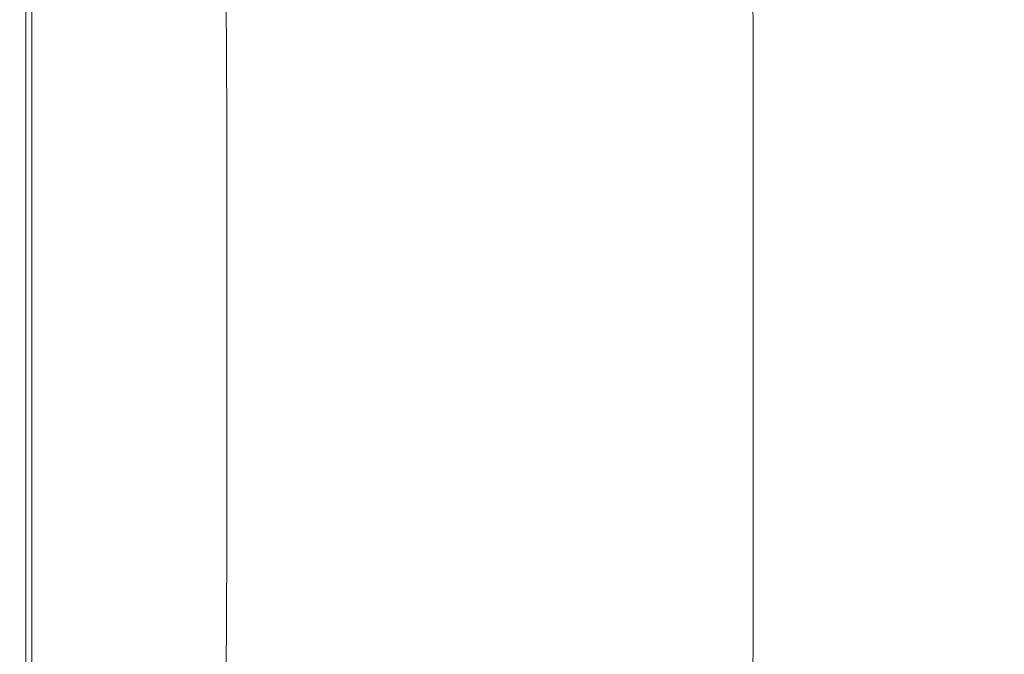
# Model space of a CAD drawing. Extents: x -75 to 25, y -209 to 25.
# Drawn here: x -75 to -61, y -5 to 4 of the extents above; entities that cross this region are included whole.
import ezdxf

# ---------------------------------------------------------------- set-up
doc = ezdxf.new("R2010")
doc.units = 0
doc.header["$LTSCALE"] = 500
doc.header["$MEASUREMENT"] = 0
doc.layers.add('FERRO_CHROM', color=7, linetype='Continuous')
doc.layers.add('FERRO_KOLOR', color=7, linetype='Continuous')

msp = doc.modelspace()

# ---------------------------------------------------------------- linework, layer by layer
at = {"layer": 'FERRO_CHROM', "lineweight": 0}
for points, invisible_edges in [([(-75.352, 0, 62.322), (-75.352, 8.467, 66.135), (-75.352, 11.592, 61.878), (-75.352, 8.542, 58.301)], 15), ([(-75.352, 3.545, 53.251), (-75.352, 8.24, 53.49), (-75.352, 9.355, 48.887), (-75.352, 5.676, 47.93)], 15), ([(-75.352, 3.344, 73.02), (-75.352, 5.068, 80.594), (-75.352, 8.813, 79.824), (-75.352, 8.111, 72.541)], 15), ([(-75.352, 0, 62.322), (-75.352, 8.542, 58.301), (-75.352, 8.24, 53.49), (-75.352, 3.545, 53.251)], 15), ([(-75.352, 0, 62.322), (-75.352, 3.344, 73.02), (-75.352, 8.111, 72.541), (-75.352, 8.467, 66.135)], 15), ([(-75.318, 8.314, 41.375), (-75.267, 8.477, 40.983), (-75.267, 4.318, 39.707), (-75.318, 4.235, 40.124)], 13), ([(-75.344, 7.908, 42.375), (-75.318, 8.314, 41.375), (-75.318, 4.235, 40.124), (-75.344, 4.014, 41.101)], 15), ([(-75.344, 7.908, 42.375), (-75.344, 4.014, 41.101), (-75.352, 3.552, 43.03), (-75.352, 7.079, 44.432)], 15), ([(-75.352, 7.079, 44.432), (-75.352, 3.552, 43.03), (-75.352, 2.373, 45.995), (-75.352, 5.676, 47.93)], 15), ([(-75.352, 5.805, 94.2), (-75.352, 5.776, 87.552), (-75.352, 2.848, 88.979), (-75.352, 2.946, 95.019)], 15), ([(-75.352, 5.805, 94.2), (-75.352, 2.946, 95.019), (-75.352, 2.811, 101.342), (-75.352, 5.489, 100.842)], 15), ([(-75.352, 5.776, 87.552), (-75.352, 5.068, 80.594), (-75.352, 2.029, 83.071), (-75.352, 2.848, 88.979)], 15), ([(-75.318, 5.554, 150.898), (-75.318, 2.867, 151.076), (-75.267, 2.975, 151.509), (-75.267, 5.764, 151.324)], 11), ([(-75.352, 3.545, 53.251), (-75.352, 5.676, 47.93), (-75.352, 2.373, 45.995), (-75.352, 0, 50.077)], 15), ([(-75.352, 5.489, 100.842), (-75.352, 2.811, 101.342), (-75.352, 2.601, 108.145), (-75.352, 5.082, 107.791)], 15), ([(-75.344, 5.292, 150.255), (-75.344, 2.737, 150.42), (-75.318, 2.867, 151.076), (-75.318, 5.554, 150.898)], 15), ([(-75.344, 5.292, 150.255), (-75.352, 5.008, 149.351), (-75.352, 2.607, 149.491), (-75.344, 2.737, 150.42)], 15), ([(-75.352, 4.838, 115.364), (-75.352, 5.082, 107.791), (-75.352, 2.601, 108.145), (-75.352, 2.475, 115.626)], 15), ([(-75.352, 3.344, 73.02), (-75.352, 0, 77.141), (-75.352, 2.029, 83.071), (-75.352, 5.068, 80.594)], 15), ([(-75.352, 5.008, 149.351), (-75.352, 4.782, 148.127), (-75.352, 2.499, 148.24), (-75.352, 2.607, 149.491)], 15), ([(-75.352, 4.716, 123.013), (-75.352, 4.838, 115.364), (-75.352, 2.475, 115.626), (-75.352, 2.412, 123.22)], 15), ([(-75.352, 4.694, 146.528), (-75.352, 2.434, 146.615), (-75.352, 2.499, 148.24), (-75.352, 4.782, 148.127)], 15), ([(-75.352, 4.716, 123.013), (-75.352, 2.412, 123.22), (-75.352, 2.391, 130.363), (-75.352, 4.675, 130.189)], 15), ([(-75.352, 4.68, 144.236), (-75.352, 2.401, 144.317), (-75.352, 2.434, 146.615), (-75.352, 4.694, 146.528)], 15), ([(-75.352, 4.68, 144.236), (-75.352, 4.675, 140.935), (-75.352, 2.391, 141.043), (-75.352, 2.401, 144.317)], 15), ([(-75.352, 4.675, 140.935), (-75.352, 4.675, 136.346), (-75.352, 2.391, 136.492), (-75.352, 2.391, 141.043)], 15), ([(-75.352, 4.675, 130.189), (-75.352, 2.391, 130.363), (-75.352, 2.391, 136.492), (-75.352, 4.675, 136.346)], 15), ([(-75.344, 4.014, 41.101), (-75.318, 4.235, 40.124), (-75.318, 0, 39.685), (-75.344, 0, 40.608)], 15), ([(-75.318, 4.235, 40.124), (-75.267, 4.318, 39.707), (-75.267, 0, 39.26), (-75.318, 0, 39.685)], 13), ([(-75.344, 4.014, 41.101), (-75.344, 0, 40.608), (-75.352, 0, 42.353), (-75.352, 3.552, 43.03)], 15), ([(-75.352, 3.552, 43.03), (-75.352, 0, 42.353), (-75.352, 0, 44.581), (-75.352, 2.373, 45.995)], 15), ([(-75.352, 0, 62.322), (-75.352, 3.545, 53.251), (-75.352, 0, 50.077), (-75.352, -3.545, 53.251)], 15), ([(-75.352, 0, 62.322), (-75.352, -3.344, 73.02), (-75.352, 0, 77.141), (-75.352, 3.344, 73.02)], 15), ([(-75.352, 2.946, 95.019), (-75.352, 2.848, 88.979), (-75.352, 0, 89.839), (-75.352, 0, 95.441)], 15), ([(-75.352, 2.946, 95.019), (-75.352, 0, 95.441), (-75.352, 0, 101.566), (-75.352, 2.811, 101.342)], 15), ([(-75.318, 2.867, 151.076), (-75.318, 0, 151.076), (-75.267, 0, 151.509), (-75.267, 2.975, 151.509)], 11), ([(-75.352, 2.848, 88.979), (-75.352, 2.029, 83.071), (-75.352, 0, 85.425), (-75.352, 0, 89.839)], 15), ([(-75.352, 2.811, 101.342), (-75.352, 0, 101.566), (-75.352, 0, 108.304), (-75.352, 2.601, 108.145)], 15), ([(-75.344, 2.737, 150.42), (-75.344, 0, 150.421), (-75.318, 0, 151.076), (-75.318, 2.867, 151.076)], 15), ([(-75.344, 2.737, 150.42), (-75.352, 2.607, 149.491), (-75.352, 0, 149.496), (-75.344, 0, 150.421)], 15), ([(-75.352, 2.607, 149.491), (-75.352, 2.499, 148.24), (-75.352, 0, 148.252), (-75.352, 0, 149.496)], 15), ([(-75.352, 2.475, 115.626), (-75.352, 2.601, 108.145), (-75.352, 0, 108.304), (-75.352, 0, 115.743)], 15), ([(-75.352, 2.434, 146.615), (-75.352, 0, 146.639), (-75.352, 0, 148.252), (-75.352, 2.499, 148.24)], 15), ([(-75.352, 2.412, 123.22), (-75.352, 2.475, 115.626), (-75.352, 0, 115.743), (-75.352, 0, 123.313)], 15), ([(-75.352, 2.401, 144.317), (-75.352, 0, 144.356), (-75.352, 0, 146.639), (-75.352, 2.434, 146.615)], 15), ([(-75.352, 2.412, 123.22), (-75.352, 0, 123.313), (-75.352, 0, 130.442), (-75.352, 2.391, 130.363)], 15), ([(-75.352, 2.401, 144.317), (-75.352, 2.391, 141.043), (-75.352, 0, 141.097), (-75.352, 0, 144.356)], 15), ([(-75.352, 2.391, 141.043), (-75.352, 2.391, 136.492), (-75.352, 0, 136.56), (-75.352, 0, 141.097)], 15), ([(-75.352, 2.391, 130.363), (-75.352, 0, 130.442), (-75.352, 0, 136.56), (-75.352, 2.391, 136.492)], 15), ([(-75.352, 0, 50.077), (-75.352, 2.373, 45.995), (-75.352, 0, 44.581), (-75.352, -2.373, 45.995)], 15), ([(-75.352, 0, 77.141), (-75.352, -2.029, 83.071), (-75.352, 0, 85.425), (-75.352, 2.029, 83.071)], 15), ([(-75.352, -3.545, 53.251), (-75.352, 0, 50.077), (-75.352, -2.373, 45.995), (-75.352, -5.676, 47.93)], 15), ([(-75.344, -4.014, 41.101), (-75.352, -3.552, 43.03), (-75.352, 0, 42.353), (-75.344, 0, 40.608)], 15), ([(-75.352, -3.552, 43.03), (-75.352, -2.373, 45.995), (-75.352, 0, 44.581), (-75.352, 0, 42.353)], 15), ([(-75.344, -4.014, 41.101), (-75.344, 0, 40.608), (-75.318, 0, 39.685), (-75.318, -4.235, 40.124)], 15), ([(-75.318, -4.235, 40.124), (-75.318, 0, 39.685), (-75.267, 0, 39.26), (-75.267, -4.318, 39.707)], 11), ([(-75.352, -2.401, 144.317), (-75.352, 0, 144.356), (-75.352, 0, 141.097), (-75.352, -2.391, 141.043)], 15), ([(-75.352, -2.391, 141.043), (-75.352, 0, 141.097), (-75.352, 0, 136.56), (-75.352, -2.391, 136.492)], 15), ([(-75.352, -2.401, 144.317), (-75.352, -2.434, 146.615), (-75.352, 0, 146.639), (-75.352, 0, 144.356)], 15), ([(-75.352, -2.434, 146.615), (-75.352, -2.499, 148.24), (-75.352, 0, 148.252), (-75.352, 0, 146.639)], 15), ([(-75.352, 0, 62.322), (-75.352, -3.545, 53.251), (-75.352, -8.24, 53.49), (-75.352, -8.542, 58.301)], 15), ([(-75.352, 0, 62.322), (-75.352, -8.542, 58.301), (-75.352, -11.592, 61.878), (-75.352, -8.467, 66.135)], 15), ([(-75.352, 0, 62.322), (-75.352, -8.467, 66.135), (-75.352, -8.111, 72.541), (-75.352, -3.344, 73.02)], 15), ([(-75.352, -3.344, 73.02), (-75.352, -5.068, 80.594), (-75.352, -2.029, 83.071), (-75.352, 0, 77.141)], 15), ([(-75.352, -2.946, 95.019), (-75.352, 0, 95.441), (-75.352, 0, 89.839), (-75.352, -2.848, 88.979)], 15), ([(-75.352, -2.848, 88.979), (-75.352, 0, 89.839), (-75.352, 0, 85.425), (-75.352, -2.029, 83.071)], 15), ([(-75.352, -2.946, 95.019), (-75.352, -2.811, 101.342), (-75.352, 0, 101.566), (-75.352, 0, 95.441)], 15), ([(-75.352, -2.811, 101.342), (-75.352, -2.601, 108.145), (-75.352, 0, 108.304), (-75.352, 0, 101.566)], 15), ([(-75.352, -2.412, 123.22), (-75.352, 0, 123.313), (-75.352, 0, 115.743), (-75.352, -2.475, 115.626)], 15), ([(-75.352, -2.475, 115.626), (-75.352, 0, 115.743), (-75.352, 0, 108.304), (-75.352, -2.601, 108.145)], 15), ([(-75.352, -2.412, 123.22), (-75.352, -2.391, 130.363), (-75.352, 0, 130.442), (-75.352, 0, 123.313)], 15), ([(-75.352, -2.391, 130.363), (-75.352, -2.391, 136.492), (-75.352, 0, 136.56), (-75.352, 0, 130.442)], 15), ([(-75.344, -2.737, 150.42), (-75.344, 0, 150.421), (-75.352, 0, 149.496), (-75.352, -2.607, 149.491)], 15), ([(-75.352, -2.607, 149.491), (-75.352, 0, 149.496), (-75.352, 0, 148.252), (-75.352, -2.499, 148.24)], 15), ([(-75.344, -2.737, 150.42), (-75.318, -2.867, 151.076), (-75.318, 0, 151.076), (-75.344, 0, 150.421)], 15), ([(-75.318, -2.867, 151.076), (-75.267, -2.975, 151.509), (-75.267, 0, 151.509), (-75.318, 0, 151.076)], 13), ([(-75.352, -5.776, 87.552), (-75.352, -2.848, 88.979), (-75.352, -2.029, 83.071), (-75.352, -5.068, 80.594)], 15), ([(-75.352, -7.079, 44.432), (-75.352, -5.676, 47.93), (-75.352, -2.373, 45.995), (-75.352, -3.552, 43.03)], 15), ([(-75.352, -4.68, 144.236), (-75.352, -2.401, 144.317), (-75.352, -2.391, 141.043), (-75.352, -4.675, 140.935)], 15), ([(-75.352, -4.675, 140.935), (-75.352, -2.391, 141.043), (-75.352, -2.391, 136.492), (-75.352, -4.675, 136.346)], 15), ([(-75.352, -4.716, 123.013), (-75.352, -4.675, 130.189), (-75.352, -2.391, 130.363), (-75.352, -2.412, 123.22)], 15), ([(-75.352, -4.675, 130.189), (-75.352, -4.675, 136.346), (-75.352, -2.391, 136.492), (-75.352, -2.391, 130.363)], 15), ([(-75.352, -4.68, 144.236), (-75.352, -4.694, 146.528), (-75.352, -2.434, 146.615), (-75.352, -2.401, 144.317)], 15), ([(-75.352, -4.716, 123.013), (-75.352, -2.412, 123.22), (-75.352, -2.475, 115.626), (-75.352, -4.838, 115.364)], 15), ([(-75.352, -4.694, 146.528), (-75.352, -4.782, 148.127), (-75.352, -2.499, 148.24), (-75.352, -2.434, 146.615)], 15), ([(-75.352, -4.838, 115.364), (-75.352, -2.475, 115.626), (-75.352, -2.601, 108.145), (-75.352, -5.082, 107.791)], 15), ([(-75.352, -5.008, 149.351), (-75.352, -2.607, 149.491), (-75.352, -2.499, 148.24), (-75.352, -4.782, 148.127)], 15), ([(-75.352, -5.489, 100.842), (-75.352, -5.082, 107.791), (-75.352, -2.601, 108.145), (-75.352, -2.811, 101.342)], 15), ([(-75.344, -5.292, 150.255), (-75.344, -2.737, 150.42), (-75.352, -2.607, 149.491), (-75.352, -5.008, 149.351)], 15), ([(-75.344, -5.292, 150.255), (-75.318, -5.554, 150.898), (-75.318, -2.867, 151.076), (-75.344, -2.737, 150.42)], 15), ([(-75.352, -5.805, 94.2), (-75.352, -5.489, 100.842), (-75.352, -2.811, 101.342), (-75.352, -2.946, 95.019)], 15), ([(-75.352, -5.805, 94.2), (-75.352, -2.946, 95.019), (-75.352, -2.848, 88.979), (-75.352, -5.776, 87.552)], 15), ([(-75.318, -5.554, 150.898), (-75.267, -5.764, 151.324), (-75.267, -2.975, 151.509), (-75.318, -2.867, 151.076)], 13), ([(-75.352, -3.344, 73.02), (-75.352, -8.111, 72.541), (-75.352, -8.813, 79.824), (-75.352, -5.068, 80.594)], 15), ([(-75.352, -3.545, 53.251), (-75.352, -5.676, 47.93), (-75.352, -9.355, 48.887), (-75.352, -8.24, 53.49)], 15), ([(-75.344, -7.908, 42.375), (-75.352, -7.079, 44.432), (-75.352, -3.552, 43.03), (-75.344, -4.014, 41.101)], 15), ([(-75.344, -7.908, 42.375), (-75.344, -4.014, 41.101), (-75.318, -4.235, 40.124), (-75.318, -8.314, 41.375)], 15), ([(-75.318, -8.314, 41.375), (-75.318, -4.235, 40.124), (-75.267, -4.318, 39.707), (-75.267, -8.477, 40.983)], 11)]:
    msp.add_3dface(points, dxfattribs=dict(at, invisible_edges=invisible_edges))
at = {"layer": 'FERRO_KOLOR', "lineweight": 0}
for points, invisible_edges in [([(-75.181, 8.575, 40.747), (-75.181, 4.367, 39.457), (-75.267, 4.318, 39.707), (-75.267, 8.477, 40.983)], 11), ([(-74.968, 8.623, 40.629), (-74.968, 4.392, 39.332), (-75.181, 4.367, 39.457), (-75.181, 8.575, 40.747)], 11), ([(-74.968, 8.623, 40.629), (-74.535, 8.64, 40.59), (-74.535, 4.4, 39.29), (-74.968, 4.392, 39.332)], 15), ([(-74.535, 8.64, 40.59), (-73.788, 8.64, 40.59), (-73.788, 4.4, 39.29), (-74.535, 4.4, 39.29)], 15), ([(-72.635, 8.64, 40.59), (-72.635, 4.4, 39.29), (-73.788, 4.4, 39.29), (-73.788, 8.64, 40.59)], 15), ([(-71.139, 8.64, 40.59), (-71.139, 4.4, 39.29), (-72.635, 4.4, 39.29), (-72.635, 8.64, 40.59)], 15), ([(-71.139, 8.64, 40.59), (-69.367, 8.64, 40.59), (-69.367, 4.4, 39.29), (-71.139, 4.4, 39.29)], 15), ([(-69.367, 8.64, 40.59), (-67.383, 8.64, 40.59), (-67.383, 4.4, 39.29), (-69.367, 4.4, 39.29)], 15), ([(-65.251, 8.64, 40.59), (-65.251, 4.4, 39.29), (-67.383, 4.4, 39.29), (-67.383, 8.64, 40.59)], 15), ([(-62.966, 8.64, 40.59), (-62.966, 4.4, 39.29), (-65.251, 4.4, 39.29), (-65.251, 8.64, 40.59)], 15), ([(-62.896, 8.61, 82.665), (-64.973, 8.522, 83.744), (-64.917, 4.318, 85.036), (-62.882, 4.38, 83.964)], 13), ([(-62.966, 8.64, 40.59), (-60.522, 8.64, 40.59), (-60.522, 4.4, 39.29), (-62.966, 4.4, 39.29)], 15), ([(-62.896, 8.61, 82.665), (-62.882, 4.38, 83.964), (-60.522, 4.4, 83.606), (-60.522, 8.64, 82.306)], 15), ([(-64.973, 8.522, 83.744), (-66.645, 8.29, 85.978), (-66.549, 4.195, 87.181), (-64.917, 4.318, 85.036)], 15), ([(-67.804, 7.827, 89.805), (-67.7, 3.989, 90.756), (-66.549, 4.195, 87.181), (-66.645, 8.29, 85.978)], 15), ([(-68.574, 7.274, 94.915), (-68.477, 3.742, 95.576), (-67.7, 3.989, 90.756), (-67.804, 7.827, 89.805)], 15), ([(-68.574, 7.274, 94.915), (-69.078, 6.771, 100.996), (-68.987, 3.495, 101.458), (-68.477, 3.742, 95.576)], 15), ([(-69.078, 6.771, 100.996), (-69.425, 6.372, 107.885), (-69.34, 3.289, 108.216), (-68.987, 3.495, 101.458)], 15), ([(-69.722, 6.133, 115.417), (-69.641, 3.165, 115.666), (-69.34, 3.289, 108.216), (-69.425, 6.372, 107.885)], 15), ([(-69.983, 6.013, 123.083), (-69.906, 3.104, 123.284), (-69.641, 3.165, 115.666), (-69.722, 6.133, 115.417)], 15), ([(-75.181, 5.889, 151.579), (-75.267, 5.764, 151.324), (-75.267, 2.975, 151.509), (-75.181, 3.04, 151.768)], 13), ([(-75.025, 5.952, 151.707), (-75.181, 5.889, 151.579), (-75.181, 3.04, 151.768), (-75.025, 3.072, 151.898)], 13), ([(-75.025, 5.952, 151.707), (-75.025, 3.072, 151.898), (-74.763, 3.083, 151.941), (-74.762, 5.973, 151.75)], 15), ([(-74.762, 5.973, 151.75), (-74.763, 3.083, 151.941), (-74.36, 3.083, 151.941), (-74.357, 5.973, 151.75)], 15), ([(-73.773, 5.973, 151.75), (-74.357, 5.973, 151.75), (-74.36, 3.083, 151.941), (-73.778, 3.083, 151.941)], 15), ([(-73.098, 5.954, 151.573), (-73.773, 5.973, 151.75), (-73.778, 3.083, 151.941), (-73.1, 3.083, 151.762)], 15), ([(-73.098, 5.954, 151.573), (-73.1, 3.083, 151.762), (-72.406, 3.083, 151.222), (-72.418, 5.898, 151.042)], 11), ([(-72.418, 5.898, 151.042), (-72.406, 3.083, 151.222), (-71.778, 3.083, 150.144), (-71.809, 5.861, 149.983)], 15), ([(-71.343, 5.898, 148.219), (-71.809, 5.861, 149.983), (-71.778, 3.083, 150.144), (-71.297, 3.083, 148.346)], 15), ([(-70.986, 5.954, 145.554), (-71.343, 5.898, 148.219), (-71.297, 3.083, 148.346), (-70.927, 3.083, 145.659)], 15), ([(-70.986, 5.954, 145.554), (-70.927, 3.083, 145.659), (-70.636, 3.083, 141.911), (-70.701, 5.973, 141.79)], 15), ([(-70.701, 5.973, 141.79), (-70.636, 3.083, 141.911), (-70.389, 3.083, 136.93), (-70.458, 5.973, 136.779)], 15), ([(-70.223, 5.973, 130.374), (-70.458, 5.973, 136.779), (-70.389, 3.083, 136.93), (-70.15, 3.083, 130.547)], 15), ([(-69.983, 6.013, 123.083), (-70.223, 5.973, 130.374), (-70.15, 3.083, 130.547), (-69.906, 3.104, 123.284)], 15), ([(-75.181, 4.367, 39.457), (-75.181, 0, 39.004), (-75.267, 0, 39.26), (-75.267, 4.318, 39.707)], 11), ([(-74.968, 4.392, 39.332), (-74.968, 0, 38.877), (-75.181, 0, 39.004), (-75.181, 4.367, 39.457)], 11), ([(-74.968, 4.392, 39.332), (-74.535, 4.4, 39.29), (-74.535, 0, 38.834), (-74.968, 0, 38.877)], 15), ([(-74.535, 4.4, 39.29), (-73.788, 4.4, 39.29), (-73.788, 0, 38.834), (-74.535, 0, 38.834)], 15), ([(-72.635, 4.4, 39.29), (-72.635, 0, 38.834), (-73.788, 0, 38.834), (-73.788, 4.4, 39.29)], 15), ([(-71.139, 4.4, 39.29), (-71.139, 0, 38.834), (-72.635, 0, 38.834), (-72.635, 4.4, 39.29)], 15), ([(-71.139, 4.4, 39.29), (-69.367, 4.4, 39.29), (-69.367, 0, 38.834), (-71.139, 0, 38.834)], 15), ([(-69.367, 4.4, 39.29), (-67.383, 4.4, 39.29), (-67.383, 0, 38.834), (-69.367, 0, 38.834)], 15), ([(-65.251, 4.4, 39.29), (-65.251, 0, 38.834), (-67.383, 0, 38.834), (-67.383, 4.4, 39.29)], 15), ([(-62.966, 4.4, 39.29), (-62.966, 0, 38.834), (-65.251, 0, 38.834), (-65.251, 4.4, 39.29)], 15), ([(-62.882, 4.38, 83.964), (-64.917, 4.318, 85.036), (-64.917, 0, 85.469), (-62.882, 0, 84.414)], 13), ([(-62.966, 4.4, 39.29), (-60.522, 4.4, 39.29), (-60.522, 0, 38.834), (-62.966, 0, 38.834)], 15), ([(-62.882, 4.38, 83.964), (-62.882, 0, 84.414), (-60.522, 0, 84.062), (-60.522, 4.4, 83.606)], 15), ([(-64.917, 4.318, 85.036), (-66.549, 4.195, 87.181), (-66.549, 0, 87.58), (-64.917, 0, 85.469)], 15), ([(-67.7, 3.989, 90.756), (-67.7, 0, 91.098), (-66.549, 0, 87.58), (-66.549, 4.195, 87.181)], 15), ([(-68.477, 3.742, 95.576), (-68.477, 0, 95.85), (-67.7, 0, 91.098), (-67.7, 3.989, 90.756)], 15), ([(-68.477, 3.742, 95.576), (-68.987, 3.495, 101.458), (-68.987, 0, 101.663), (-68.477, 0, 95.85)], 15), ([(-68.987, 3.495, 101.458), (-69.34, 3.289, 108.216), (-69.34, 0, 108.363), (-68.987, 0, 101.663)], 15), ([(-69.641, 3.165, 115.666), (-69.641, 0, 115.776), (-69.34, 0, 108.363), (-69.34, 3.289, 108.216)], 15), ([(-75.025, 3.072, 151.898), (-75.025, 0, 151.898), (-74.763, 0, 151.941), (-74.763, 3.083, 151.941)], 15), ([(-74.763, 3.083, 151.941), (-74.763, 0, 151.941), (-74.36, 0, 151.941), (-74.36, 3.083, 151.941)], 15), ([(-73.778, 3.083, 151.941), (-74.36, 3.083, 151.941), (-74.36, 0, 151.941), (-73.778, 0, 151.941)], 15), ([(-73.1, 3.083, 151.762), (-73.778, 3.083, 151.941), (-73.778, 0, 151.941), (-73.1, 0, 151.763)], 15), ([(-73.1, 3.083, 151.762), (-73.1, 0, 151.763), (-72.406, 0, 151.227), (-72.406, 3.083, 151.222)], 11), ([(-72.406, 3.083, 151.222), (-72.406, 0, 151.227), (-71.778, 0, 150.156), (-71.778, 3.083, 150.144)], 15), ([(-71.297, 3.083, 148.346), (-71.778, 3.083, 150.144), (-71.778, 0, 150.156), (-71.297, 0, 148.37)], 15), ([(-70.927, 3.083, 145.659), (-71.297, 3.083, 148.346), (-71.297, 0, 148.37), (-70.927, 0, 145.698)], 15), ([(-70.927, 3.083, 145.659), (-70.927, 0, 145.698), (-70.636, 0, 141.964), (-70.636, 3.083, 141.911)], 15), ([(-70.636, 3.083, 141.911), (-70.636, 0, 141.964), (-70.389, 0, 136.997), (-70.389, 3.083, 136.93)], 15), ([(-70.15, 3.083, 130.547), (-70.389, 3.083, 136.93), (-70.389, 0, 136.997), (-70.15, 0, 130.624)], 15), ([(-69.906, 3.104, 123.284), (-70.15, 3.083, 130.547), (-70.15, 0, 130.624), (-69.906, 0, 123.373)], 15), ([(-69.906, 3.104, 123.284), (-69.906, 0, 123.373), (-69.641, 0, 115.776), (-69.641, 3.165, 115.666)], 15), ([(-75.181, 3.04, 151.768), (-75.267, 2.975, 151.509), (-75.267, 0, 151.509), (-75.181, 0, 151.768)], 13), ([(-75.025, 3.072, 151.898), (-75.181, 3.04, 151.768), (-75.181, 0, 151.768), (-75.025, 0, 151.898)], 13), ([(-75.181, -4.367, 39.457), (-75.267, -4.318, 39.707), (-75.267, 0, 39.26), (-75.181, 0, 39.004)], 13), ([(-74.968, -4.392, 39.332), (-75.181, -4.367, 39.457), (-75.181, 0, 39.004), (-74.968, 0, 38.877)], 13), ([(-74.968, -4.392, 39.332), (-74.968, 0, 38.877), (-74.535, 0, 38.834), (-74.535, -4.4, 39.29)], 15), ([(-74.535, -4.4, 39.29), (-74.535, 0, 38.834), (-73.788, 0, 38.834), (-73.788, -4.4, 39.29)], 15), ([(-72.635, -4.4, 39.29), (-73.788, -4.4, 39.29), (-73.788, 0, 38.834), (-72.635, 0, 38.834)], 15), ([(-71.139, -4.4, 39.29), (-72.635, -4.4, 39.29), (-72.635, 0, 38.834), (-71.139, 0, 38.834)], 15), ([(-71.139, -4.4, 39.29), (-71.139, 0, 38.834), (-69.367, 0, 38.834), (-69.367, -4.4, 39.29)], 15), ([(-69.367, -4.4, 39.29), (-69.367, 0, 38.834), (-67.383, 0, 38.834), (-67.383, -4.4, 39.29)], 15), ([(-65.251, -4.4, 39.29), (-67.383, -4.4, 39.29), (-67.383, 0, 38.834), (-65.251, 0, 38.834)], 15), ([(-62.966, -4.4, 39.29), (-65.251, -4.4, 39.29), (-65.251, 0, 38.834), (-62.966, 0, 38.834)], 15), ([(-62.966, -4.4, 39.29), (-62.966, 0, 38.834), (-60.522, 0, 38.834), (-60.522, -4.4, 39.29)], 15), ([(-75.181, -3.04, 151.768), (-75.181, 0, 151.768), (-75.267, 0, 151.509), (-75.267, -2.975, 151.509)], 11), ([(-75.025, -3.072, 151.898), (-75.025, 0, 151.898), (-75.181, 0, 151.768), (-75.181, -3.04, 151.768)], 11), ([(-75.025, -3.072, 151.898), (-74.763, -3.083, 151.941), (-74.763, 0, 151.941), (-75.025, 0, 151.898)], 15), ([(-74.763, -3.083, 151.941), (-74.36, -3.083, 151.941), (-74.36, 0, 151.941), (-74.763, 0, 151.941)], 15), ([(-73.778, -3.083, 151.941), (-73.778, 0, 151.941), (-74.36, 0, 151.941), (-74.36, -3.083, 151.941)], 15), ([(-73.1, -3.083, 151.762), (-73.1, 0, 151.763), (-73.778, 0, 151.941), (-73.778, -3.083, 151.941)], 15), ([(-73.1, -3.083, 151.762), (-72.406, -3.083, 151.222), (-72.406, 0, 151.227), (-73.1, 0, 151.763)], 13), ([(-72.406, -3.083, 151.222), (-71.778, -3.083, 150.144), (-71.778, 0, 150.156), (-72.406, 0, 151.227)], 15), ([(-71.297, -3.083, 148.346), (-71.297, 0, 148.37), (-71.778, 0, 150.156), (-71.778, -3.083, 150.144)], 15), ([(-70.927, -3.083, 145.659), (-70.927, 0, 145.698), (-71.297, 0, 148.37), (-71.297, -3.083, 148.346)], 15), ([(-70.927, -3.083, 145.659), (-70.636, -3.083, 141.911), (-70.636, 0, 141.964), (-70.927, 0, 145.698)], 15), ([(-70.636, -3.083, 141.911), (-70.389, -3.083, 136.93), (-70.389, 0, 136.997), (-70.636, 0, 141.964)], 15), ([(-70.15, -3.083, 130.547), (-70.15, 0, 130.624), (-70.389, 0, 136.997), (-70.389, -3.083, 136.93)], 15), ([(-69.906, -3.104, 123.284), (-69.906, 0, 123.373), (-70.15, 0, 130.624), (-70.15, -3.083, 130.547)], 15), ([(-69.906, -3.104, 123.284), (-69.641, -3.165, 115.666), (-69.641, 0, 115.776), (-69.906, 0, 123.373)], 15), ([(-69.641, -3.165, 115.666), (-69.34, -3.289, 108.216), (-69.34, 0, 108.363), (-69.641, 0, 115.776)], 15), ([(-68.987, -3.495, 101.458), (-68.987, 0, 101.663), (-69.34, 0, 108.363), (-69.34, -3.289, 108.216)], 15), ([(-68.477, -3.742, 95.577), (-68.477, 0, 95.85), (-68.987, 0, 101.663), (-68.987, -3.495, 101.458)], 15), ([(-68.477, -3.742, 95.577), (-67.7, -3.989, 90.756), (-67.7, 0, 91.098), (-68.477, 0, 95.85)], 15), ([(-67.7, -3.989, 90.756), (-66.549, -4.195, 87.181), (-66.549, 0, 87.58), (-67.7, 0, 91.098)], 15), ([(-64.917, -4.318, 85.036), (-64.917, 0, 85.469), (-66.549, 0, 87.58), (-66.549, -4.195, 87.181)], 15), ([(-62.882, -4.38, 83.964), (-62.882, 0, 84.414), (-64.917, 0, 85.469), (-64.917, -4.318, 85.036)], 11), ([(-62.882, -4.38, 83.964), (-60.522, -4.4, 83.606), (-60.522, 0, 84.062), (-62.882, 0, 84.414)], 15), ([(-75.181, -5.889, 151.579), (-75.181, -3.04, 151.768), (-75.267, -2.975, 151.509), (-75.267, -5.764, 151.324)], 11), ([(-75.025, -5.952, 151.707), (-75.025, -3.072, 151.898), (-75.181, -3.04, 151.768), (-75.181, -5.889, 151.579)], 11), ([(-75.025, -5.952, 151.707), (-74.762, -5.973, 151.75), (-74.763, -3.083, 151.941), (-75.025, -3.072, 151.898)], 15), ([(-74.762, -5.973, 151.75), (-74.357, -5.973, 151.75), (-74.36, -3.083, 151.941), (-74.763, -3.083, 151.941)], 15), ([(-73.773, -5.973, 151.75), (-73.778, -3.083, 151.941), (-74.36, -3.083, 151.941), (-74.357, -5.973, 151.75)], 15), ([(-73.098, -5.955, 151.573), (-73.1, -3.083, 151.762), (-73.778, -3.083, 151.941), (-73.773, -5.973, 151.75)], 15), ([(-73.098, -5.955, 151.573), (-72.418, -5.898, 151.042), (-72.406, -3.083, 151.222), (-73.1, -3.083, 151.762)], 13), ([(-72.418, -5.898, 151.042), (-71.809, -5.861, 149.983), (-71.778, -3.083, 150.144), (-72.406, -3.083, 151.222)], 15), ([(-71.343, -5.898, 148.219), (-71.297, -3.083, 148.346), (-71.778, -3.083, 150.144), (-71.809, -5.861, 149.983)], 15), ([(-70.986, -5.955, 145.554), (-70.927, -3.083, 145.659), (-71.297, -3.083, 148.346), (-71.343, -5.898, 148.219)], 15), ([(-70.986, -5.955, 145.554), (-70.701, -5.973, 141.79), (-70.636, -3.083, 141.911), (-70.927, -3.083, 145.659)], 15), ([(-70.701, -5.973, 141.79), (-70.458, -5.973, 136.779), (-70.389, -3.083, 136.93), (-70.636, -3.083, 141.911)], 15), ([(-70.223, -5.973, 130.374), (-70.15, -3.083, 130.547), (-70.389, -3.083, 136.93), (-70.458, -5.973, 136.779)], 15), ([(-69.983, -6.013, 123.083), (-69.906, -3.104, 123.284), (-70.15, -3.083, 130.547), (-70.223, -5.973, 130.374)], 15), ([(-69.983, -6.013, 123.083), (-69.722, -6.133, 115.417), (-69.641, -3.165, 115.666), (-69.906, -3.104, 123.284)], 15), ([(-69.722, -6.133, 115.417), (-69.425, -6.372, 107.885), (-69.34, -3.289, 108.216), (-69.641, -3.165, 115.666)], 15), ([(-69.078, -6.771, 100.996), (-68.987, -3.495, 101.458), (-69.34, -3.289, 108.216), (-69.425, -6.372, 107.885)], 15), ([(-68.574, -7.274, 94.915), (-68.477, -3.742, 95.577), (-68.987, -3.495, 101.458), (-69.078, -6.771, 100.996)], 15), ([(-68.574, -7.274, 94.915), (-67.804, -7.827, 89.805), (-67.7, -3.989, 90.756), (-68.477, -3.742, 95.577)], 15), ([(-67.804, -7.827, 89.805), (-66.645, -8.29, 85.978), (-66.549, -4.195, 87.181), (-67.7, -3.989, 90.756)], 15), ([(-64.973, -8.522, 83.744), (-64.917, -4.318, 85.036), (-66.549, -4.195, 87.181), (-66.645, -8.29, 85.978)], 15), ([(-75.181, -8.575, 40.747), (-75.267, -8.477, 40.983), (-75.267, -4.318, 39.707), (-75.181, -4.367, 39.457)], 13), ([(-62.896, -8.61, 82.665), (-62.882, -4.38, 83.964), (-64.917, -4.318, 85.036), (-64.973, -8.522, 83.744)], 11), ([(-74.968, -8.623, 40.629), (-75.181, -8.575, 40.747), (-75.181, -4.367, 39.457), (-74.968, -4.392, 39.332)], 13), ([(-74.968, -8.623, 40.629), (-74.968, -4.392, 39.332), (-74.535, -4.4, 39.29), (-74.535, -8.64, 40.59)], 15), ([(-74.535, -8.64, 40.59), (-74.535, -4.4, 39.29), (-73.788, -4.4, 39.29), (-73.788, -8.64, 40.59)], 15), ([(-72.635, -8.64, 40.59), (-73.788, -8.64, 40.59), (-73.788, -4.4, 39.29), (-72.635, -4.4, 39.29)], 15), ([(-71.139, -8.64, 40.59), (-72.635, -8.64, 40.59), (-72.635, -4.4, 39.29), (-71.139, -4.4, 39.29)], 15), ([(-71.139, -8.64, 40.59), (-71.139, -4.4, 39.29), (-69.367, -4.4, 39.29), (-69.367, -8.64, 40.59)], 15), ([(-69.367, -8.64, 40.59), (-69.367, -4.4, 39.29), (-67.383, -4.4, 39.29), (-67.383, -8.64, 40.59)], 15), ([(-65.251, -8.64, 40.59), (-67.383, -8.64, 40.59), (-67.383, -4.4, 39.29), (-65.251, -4.4, 39.29)], 15), ([(-62.966, -8.64, 40.59), (-65.251, -8.64, 40.59), (-65.251, -4.4, 39.29), (-62.966, -4.4, 39.29)], 15), ([(-62.966, -8.64, 40.59), (-62.966, -4.4, 39.29), (-60.522, -4.4, 39.29), (-60.522, -8.64, 40.59)], 15), ([(-62.896, -8.61, 82.665), (-60.522, -8.64, 82.306), (-60.522, -4.4, 83.606), (-62.882, -4.38, 83.964)], 15)]:
    msp.add_3dface(points, dxfattribs=dict(at, invisible_edges=invisible_edges))

doc.saveas('drawing.dxf')
